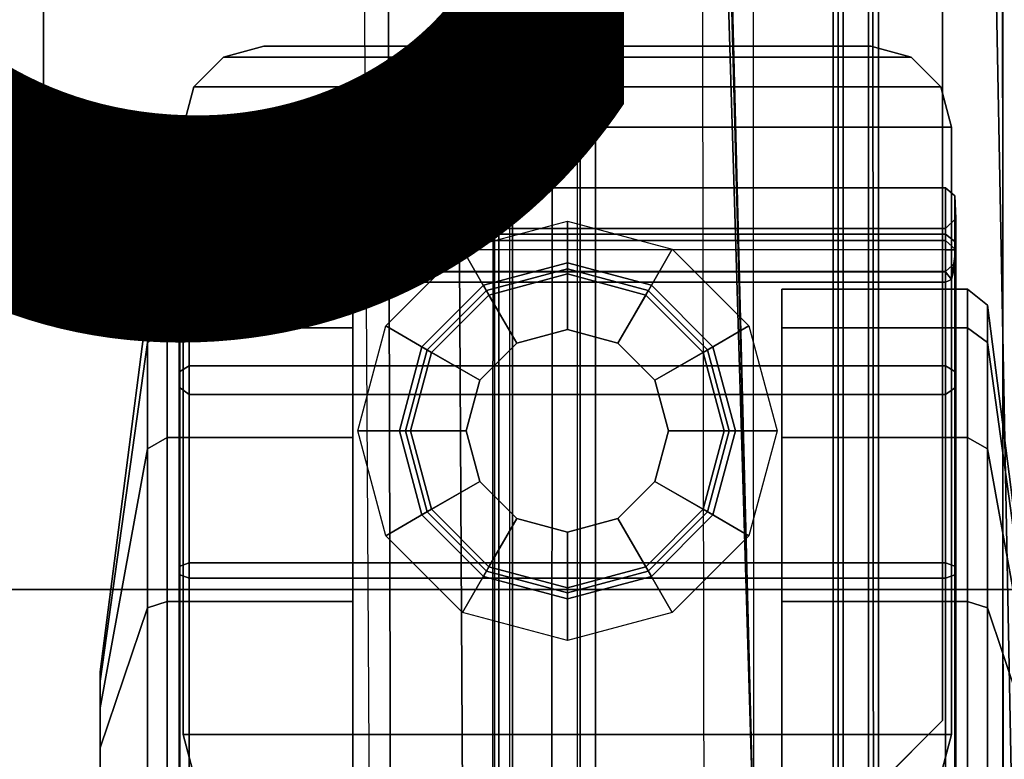
# Model space of a CAD drawing. Units: inches. Extents: x -9 to 18.4, y -36 to 0.1.
# Drawn here: x 15.5 to 17.5, y -17 to -15.6 of the extents above; entities that cross this region are included whole.
import ezdxf
from ezdxf.enums import TextEntityAlignment as Align

# ---------------------------------------------------------------- set-up
doc = ezdxf.new("R2010")
doc.units = ezdxf.units.IN
doc.header["$MEASUREMENT"] = 0
for name, color, linetype in [('STORAGE-CASE', 4, 'Continuous'), ('STORAGE-CASTER', 4, 'Continuous'), ('STORAGE-DRWCFG', 7, 'Continuous'), ('STORAGE-PLASTICDRAWERLINER', 4, 'Continuous'), ('STORAGE-RAISEDTOP', 4, 'Continuous'), ('STORAGE-RAISEDTOPLEG', 4, 'Continuous'), ('STORAGE-SHELF', 4, 'Continuous'), ('STORAGE-TOP', 4, 'Continuous')]:
    doc.layers.add(name, color=color, linetype=linetype)
doc.styles.get("Standard").update_dxf_attribs({"font": 'arial.ttf'})

msp = doc.modelspace()

# ---------------------------------------------------------------- linework, layer by layer
at = {"layer": 'STORAGE-CASE'}
for points in [[(0.8225, -0.8825, 28.603), (17.6025, -0.8825, 28.603), (17.6025, -17.3885, 28.603), (0.8225, -17.3885, 28.603)], [(0.8225, -17.3885, 29.363), (17.6025, -17.3885, 29.363), (17.6025, -0.8825, 29.363), (0.8225, -0.8825, 29.363)], [(17.6025, -0.8825, 2.626), (17.6025, -17.3885, 2.626), (0.8225, -17.3885, 2.626), (0.8225, -0.8825, 2.626)], [(17.6025, -17.3885, 3.386), (17.6025, -0.8825, 3.386), (0.8225, -0.8825, 3.386), (0.8225, -17.3885, 3.386)]]:
    msp.add_3dface(points, dxfattribs=at)
at = {"layer": 'STORAGE-CASTER'}
for points in [[(15.9432, -15.6419, 2.5473), (15.9432, -15.6419, 2.626), (16.0219, -15.6208, 2.626), (16.0219, -15.6208, 2.5473)], [(16.0219, -15.6208, 2.5473), (17.2031, -15.6208, 2.5473), (17.2818, -15.6419, 2.5473), (15.9432, -15.6419, 2.5473)], [(17.2818, -15.6419, 2.626), (17.2031, -15.6208, 2.626), (16.0219, -15.6208, 2.626), (15.9432, -15.6419, 2.626)], [(16.0219, -15.6208, 2.5473), (16.0219, -15.6208, 2.626), (17.2031, -15.6208, 2.626), (17.2031, -15.6208, 2.5473)], [(17.2031, -15.6208, 2.626), (17.2818, -15.6419, 2.626), (17.2818, -15.6419, 2.5473), (17.2031, -15.6208, 2.5473)], [(15.8856, -15.6995, 2.5473), (15.8856, -15.6995, 2.626), (15.9432, -15.6419, 2.626), (15.9432, -15.6419, 2.5473)], [(15.9432, -15.6419, 2.5473), (17.2818, -15.6419, 2.5473), (17.3394, -15.6995, 2.5473), (15.8856, -15.6995, 2.5473)], [(17.3394, -15.6995, 2.626), (17.2818, -15.6419, 2.626), (15.9432, -15.6419, 2.626), (15.8856, -15.6995, 2.626)], [(17.2818, -15.6419, 2.626), (17.3394, -15.6995, 2.626), (17.3394, -15.6995, 2.5473), (17.2818, -15.6419, 2.5473)], [(15.8645, -15.7783, 2.5473), (15.8645, -15.7783, 2.626), (15.8856, -15.6995, 2.626), (15.8856, -15.6995, 2.5473)], [(15.8856, -15.6995, 2.5473), (17.3394, -15.6995, 2.5473), (17.3605, -15.7783, 2.5473), (15.8645, -15.7783, 2.5473)], [(17.3605, -15.7783, 2.626), (17.3394, -15.6995, 2.626), (15.8856, -15.6995, 2.626), (15.8645, -15.7783, 2.626)], [(17.3394, -15.6995, 2.626), (17.3605, -15.7783, 2.626), (17.3605, -15.7783, 2.5473), (17.3394, -15.6995, 2.5473)], [(15.8645, -16.9594, 2.5473), (15.8645, -15.7783, 2.5473), (17.3605, -15.7783, 2.5473), (17.3605, -16.9594, 2.5473)], [(17.3605, -16.9594, 2.626), (17.3605, -15.7783, 2.626), (15.8645, -15.7783, 2.626), (15.8645, -16.9594, 2.626)], [(15.8645, -16.9594, 2.5473), (15.8645, -16.9594, 2.626), (15.8645, -15.7783, 2.626), (15.8645, -15.7783, 2.5473)], [(17.3605, -16.9594, 2.626), (17.3605, -16.9594, 2.5473), (17.3605, -15.7783, 2.5473), (17.3605, -15.7783, 2.626)], [(15.8581, -15.9118, 0.9791), (15.8581, -16.0006, 1.4254), (15.8763, -15.9863, 1.4363), (15.8763, -15.8964, 0.9843)], [(15.8581, -16.0006, 0.5328), (15.8581, -15.9118, 0.9791), (15.8763, -15.8964, 0.9843), (15.8763, -15.9863, 0.5323)], [(15.8763, -15.9863, 1.4363), (17.3487, -15.9863, 1.4363), (17.3487, -15.8964, 0.9843), (15.8763, -15.8964, 0.9843)], [(15.8763, -15.8964, 0.9843), (17.3487, -15.8964, 0.9843), (17.3487, -15.9863, 0.5323), (15.8763, -15.9863, 0.5323)], [(17.3487, -15.9863, 1.4363), (17.3669, -16.0006, 1.4254), (17.3669, -15.9118, 0.9791), (17.3487, -15.8964, 0.9843)], [(17.3487, -15.8964, 0.9843), (17.3669, -15.9118, 0.9791), (17.3669, -16.0006, 0.5328), (17.3487, -15.9863, 0.5323)], [(15.8566, -15.9555, 0.9843), (15.8566, -16.0409, 1.4137), (15.8581, -16.0006, 1.4254), (15.8581, -15.9118, 0.9791)], [(15.8566, -16.0409, 0.5549), (15.8566, -15.9555, 0.9843), (15.8581, -15.9118, 0.9791), (15.8581, -16.0006, 0.5328)], [(17.3669, -16.0006, 1.4254), (17.3684, -16.0409, 1.4137), (17.3684, -15.9555, 0.9843), (17.3669, -15.9118, 0.9791)], [(17.3669, -15.9118, 0.9791), (17.3684, -15.9555, 0.9843), (17.3684, -16.0409, 0.5549), (17.3669, -16.0006, 0.5328)], [(15.8763, -15.9751, 0.9843), (15.8763, -16.0591, 1.4061), (15.8566, -16.0409, 1.4137), (15.8566, -15.9555, 0.9843)], [(15.8763, -16.0591, 0.5624), (15.8763, -15.9751, 0.9843), (15.8566, -15.9555, 0.9843), (15.8566, -16.0409, 0.5549)], [(16.4085, -16.0154, 2.5473), (16.6125, -15.9608, 2.5473), (16.6125, -16.0637, 2.4213), (16.4599, -16.1046, 2.4213)], [(16.6125, -15.9608, 2.5473), (16.8165, -16.0154, 2.5473), (16.7651, -16.1046, 2.4213), (16.6125, -16.0637, 2.4213)], [(17.3684, -16.0409, 1.4137), (17.3487, -16.0591, 1.4061), (17.3487, -15.9751, 0.9843), (17.3684, -15.9555, 0.9843)], [(17.3684, -15.9555, 0.9843), (17.3487, -15.9751, 0.9843), (17.3487, -16.0591, 0.5624), (17.3684, -16.0409, 0.5549)], [(17.3487, -16.0591, 1.4061), (15.8763, -16.0591, 1.4061), (15.8763, -15.9751, 0.9843), (17.3487, -15.9751, 0.9843)], [(17.3487, -16.0591, 0.5624), (17.3487, -15.9751, 0.9843), (15.8763, -15.9751, 0.9843), (15.8763, -16.0591, 0.5624)], [(15.8763, -15.9863, 0.5323), (15.8763, -15.9985, 0.5038), (15.8566, -16.0165, 0.5118), (15.8581, -16.0006, 0.5328)], [(15.8763, -16.0165, 0.4921), (15.8566, -16.0165, 0.5118), (15.8763, -15.9985, 0.5038), (15.8763, -16.0165, 0.4921)], [(15.8566, -16.0409, 1.4137), (15.8566, -16.2841, 1.7777), (15.8581, -16.2534, 1.8038), (15.8581, -16.0006, 1.4254)], [(15.8566, -16.0409, 0.5549), (15.8581, -16.0006, 0.5328), (15.8566, -16.0165, 0.5118), (15.8645, -16.0743, 0.5056)], [(15.8581, -16.0006, 1.4254), (15.8581, -16.2534, 1.8038), (15.8763, -16.2423, 1.8194), (15.8763, -15.9863, 1.4363)], [(15.8763, -16.2423, 1.8194), (17.3487, -16.2423, 1.8194), (17.3487, -15.9863, 1.4363), (15.8763, -15.9863, 1.4363)], [(15.8763, -15.9863, 0.5323), (17.3487, -15.9863, 0.5323), (17.3487, -15.9985, 0.5038), (15.8763, -15.9985, 0.5038)], [(15.8763, -15.9985, 0.5038), (17.3487, -15.9985, 0.5038), (17.3487, -16.0165, 0.4921), (15.8763, -16.0165, 0.4921)], [(17.3487, -16.2423, 1.8194), (17.3669, -16.2534, 1.8038), (17.3669, -16.0006, 1.4254), (17.3487, -15.9863, 1.4363)], [(17.3669, -16.0006, 0.5328), (17.3684, -16.0165, 0.5118), (17.3487, -15.9985, 0.5038), (17.3487, -15.9863, 0.5323)], [(17.3487, -16.0165, 0.4921), (17.3487, -15.9985, 0.5038), (17.3684, -16.0165, 0.5118), (17.3487, -16.0165, 0.4921)], [(17.3605, -16.0743, 0.5056), (17.3684, -16.0165, 0.5118), (17.3669, -16.0006, 0.5328), (17.3684, -16.0409, 0.5549)], [(17.3669, -16.2534, 1.8038), (17.3684, -16.2841, 1.7777), (17.3684, -16.0409, 1.4137), (17.3669, -16.0006, 1.4254)], [(15.8566, -16.0165, 0.5118), (15.8763, -16.0165, 0.4921), (15.8763, -16.0598, 0.4921), (15.8645, -16.0743, 0.5056)], [(17.3487, -16.0165, 0.4921), (15.8763, -16.0165, 0.4921), (15.8763, -16.0598, 0.4921), (17.3487, -16.0598, 0.4921)], [(16.2591, -16.1648, 2.5473), (16.4085, -16.0154, 2.5473), (16.4599, -16.1046, 2.4213), (16.3483, -16.2163, 2.4213)], [(16.8165, -16.0154, 2.5473), (16.9659, -16.1648, 2.5473), (16.8767, -16.2163, 2.4213), (16.7651, -16.1046, 2.4213)], [(17.3605, -16.0743, 0.5056), (17.3487, -16.0598, 0.4921), (17.3487, -16.0165, 0.4921), (17.3684, -16.0165, 0.5118)], [(15.8763, -16.0591, 1.4061), (15.8763, -16.298, 1.7638), (15.8566, -16.2841, 1.7777), (15.8566, -16.0409, 1.4137)], [(15.8566, -16.0409, 0.5549), (15.8645, -16.0743, 0.5056), (15.8763, -16.0794, 0.5105), (15.8763, -16.0591, 0.5624)], [(17.3684, -16.2841, 1.7777), (17.3487, -16.298, 1.7638), (17.3487, -16.0591, 1.4061), (17.3684, -16.0409, 1.4137)], [(17.3487, -16.0591, 0.5624), (17.3487, -16.0794, 0.5105), (17.3605, -16.0743, 0.5056), (17.3684, -16.0409, 0.5549)], [(15.8763, -16.0598, 0.4921), (15.8763, -16.0598, 0.4921), (15.8763, -16.0794, 0.5105), (15.8645, -16.0743, 0.5056)], [(17.3487, -16.0591, 1.4061), (17.3487, -16.298, 1.7638), (15.8763, -16.298, 1.7638), (15.8763, -16.0591, 1.4061)], [(17.3487, -16.0591, 0.5624), (15.8763, -16.0591, 0.5624), (15.8763, -16.0794, 0.5105), (17.3487, -16.0794, 0.5105)], [(15.8763, -16.0598, 0.4921), (17.3487, -16.0598, 0.4921), (17.3487, -16.0794, 0.5105), (15.8763, -16.0794, 0.5105)], [(16.449, -16.0857, 2.2952), (16.6125, -16.0419, 2.2952), (16.6125, -16.0637, 2.2638), (16.4599, -16.1046, 2.2638)], [(16.449, -16.0857, 2.3702), (16.6125, -16.0419, 2.3702), (16.6125, -16.0419, 2.2952), (16.449, -16.0857, 2.2952)], [(16.4599, -16.1046, 2.4016), (16.6125, -16.0637, 2.4016), (16.6125, -16.0419, 2.3702), (16.449, -16.0857, 2.3702)], [(16.455, -16.0961, 2.2244), (16.6125, -16.0539, 2.2244), (16.6125, -16.0539, 1.3189), (16.455, -16.0961, 1.3189)], [(16.5141, -16.1984, 2.2244), (16.6125, -16.172, 2.2244), (16.6125, -16.0539, 2.2244), (16.455, -16.0961, 2.2244)], [(16.6125, -16.0419, 2.2952), (16.776, -16.0857, 2.2952), (16.7651, -16.1046, 2.2638), (16.6125, -16.0637, 2.2638)], [(16.6125, -16.0419, 2.3702), (16.776, -16.0857, 2.3702), (16.776, -16.0857, 2.2952), (16.6125, -16.0419, 2.2952)], [(16.6125, -16.0637, 2.4016), (16.7651, -16.1046, 2.4016), (16.776, -16.0857, 2.3702), (16.6125, -16.0419, 2.3702)], [(16.6125, -16.0539, 2.2244), (16.77, -16.0961, 2.2244), (16.77, -16.0961, 1.3189), (16.6125, -16.0539, 1.3189)], [(16.6125, -16.172, 2.2244), (16.7109, -16.1984, 2.2244), (16.77, -16.0961, 2.2244), (16.6125, -16.0539, 2.2244)], [(17.3605, -16.0743, 0.5056), (17.3487, -16.0794, 0.5105), (17.3487, -16.0598, 0.4921)], [(16.4599, -16.1046, 2.2638), (16.6125, -16.0637, 2.2638), (16.6125, -16.172, 2.2638), (16.5141, -16.1984, 2.2638)], [(16.4599, -16.1046, 2.4213), (16.6125, -16.0637, 2.4213), (16.6125, -16.0637, 2.4016), (16.4599, -16.1046, 2.4016)], [(16.6125, -16.0637, 2.2638), (16.7651, -16.1046, 2.2638), (16.7109, -16.1984, 2.2638), (16.6125, -16.172, 2.2638)], [(16.6125, -16.0637, 2.4213), (16.7651, -16.1046, 2.4213), (16.7651, -16.1046, 2.4016), (16.6125, -16.0637, 2.4016)], [(15.7949, -16.1246, 0.9843), (15.7949, -16.1972, 1.3489), (15.8334, -16.1682, 1.3609), (15.8334, -16.0932, 0.9843)], [(15.7949, -16.1972, 0.6196), (15.7949, -16.1246, 0.9843), (15.8334, -16.0932, 0.9843), (15.8334, -16.1682, 0.6076)], [(15.8334, -16.0932, 0.9843), (15.8334, -16.1682, 1.3609), (16.1952, -16.1682, 1.3609), (16.1952, -16.0932, 0.9843)], [(15.8334, -16.1682, 0.6076), (15.8334, -16.0932, 0.9843), (16.1952, -16.0932, 0.9843), (16.1952, -16.1682, 0.6076)], [(16.3294, -16.2054, 2.2952), (16.449, -16.0857, 2.2952), (16.4599, -16.1046, 2.2638), (16.3483, -16.2163, 2.2638)], [(16.3294, -16.2054, 2.3702), (16.449, -16.0857, 2.3702), (16.449, -16.0857, 2.2952), (16.3294, -16.2054, 2.2952)], [(16.3483, -16.2163, 2.4016), (16.4599, -16.1046, 2.4016), (16.449, -16.0857, 2.3702), (16.3294, -16.2054, 2.3702)], [(16.3397, -16.2114, 2.2244), (16.455, -16.0961, 2.2244), (16.455, -16.0961, 1.3189), (16.3397, -16.2114, 1.3189)], [(16.442, -16.2704, 2.2244), (16.5141, -16.1984, 2.2244), (16.455, -16.0961, 2.2244), (16.3397, -16.2114, 2.2244)], [(16.7109, -16.1984, 2.2244), (16.783, -16.2704, 2.2244), (16.8853, -16.2114, 2.2244), (16.77, -16.0961, 2.2244)], [(16.776, -16.0857, 2.2952), (16.8956, -16.2054, 2.2952), (16.8767, -16.2163, 2.2638), (16.7651, -16.1046, 2.2638)], [(16.7651, -16.1046, 2.4016), (16.8767, -16.2163, 2.4016), (16.8956, -16.2054, 2.3702), (16.776, -16.0857, 2.3702)], [(16.77, -16.0961, 2.2244), (16.8853, -16.2114, 2.2244), (16.8853, -16.2114, 1.3189), (16.77, -16.0961, 1.3189)], [(16.776, -16.0857, 2.3702), (16.8956, -16.2054, 2.3702), (16.8956, -16.2054, 2.2952), (16.776, -16.0857, 2.2952)], [(17.0298, -16.1682, 1.3609), (17.3916, -16.1682, 1.3609), (17.3916, -16.0932, 0.9843), (17.0298, -16.0932, 0.9843)], [(17.0298, -16.0932, 0.9843), (17.3916, -16.0932, 0.9843), (17.3916, -16.1682, 0.6076), (17.0298, -16.1682, 0.6076)], [(17.3916, -16.1682, 1.3609), (17.4301, -16.1972, 1.3489), (17.4301, -16.1246, 0.9843), (17.3916, -16.0932, 0.9843)], [(17.3916, -16.0932, 0.9843), (17.4301, -16.1246, 0.9843), (17.4301, -16.1972, 0.6196), (17.3916, -16.1682, 0.6076)], [(16.3483, -16.2163, 2.2638), (16.4599, -16.1046, 2.2638), (16.5141, -16.1984, 2.2638), (16.442, -16.2704, 2.2638)], [(16.3483, -16.2163, 2.4213), (16.4599, -16.1046, 2.4213), (16.4599, -16.1046, 2.4016), (16.3483, -16.2163, 2.4016)], [(16.7651, -16.1046, 2.2638), (16.8767, -16.2163, 2.2638), (16.783, -16.2704, 2.2638), (16.7109, -16.1984, 2.2638)], [(16.7651, -16.1046, 2.4213), (16.8767, -16.2163, 2.4213), (16.8767, -16.2163, 2.4016), (16.7651, -16.1046, 2.4016)], [(15.7033, -16.8377, 0.9843), (15.7033, -16.856, 1.076), (15.7949, -16.1972, 1.3489), (15.7949, -16.1246, 0.9843)], [(15.7033, -16.856, 0.8925), (15.7033, -16.8377, 0.9843), (15.7949, -16.1246, 0.9843), (15.7949, -16.1972, 0.6196)], [(17.4301, -16.1972, 1.3489), (17.5217, -16.856, 1.076), (17.5217, -16.8377, 0.9843), (17.4301, -16.1246, 0.9843)], [(17.4301, -16.1246, 0.9843), (17.5217, -16.8377, 0.9843), (17.5217, -16.856, 0.8925), (17.4301, -16.1972, 0.6196)], [(15.7949, -16.1972, 1.3489), (15.7949, -16.4037, 1.6581), (15.8334, -16.3815, 1.6802), (15.8334, -16.1682, 1.3609)], [(15.7949, -16.4037, 0.3105), (15.7949, -16.1972, 0.6196), (15.8334, -16.1682, 0.6076), (15.8334, -16.3815, 0.2883)], [(15.8334, -16.1682, 1.3609), (15.8334, -16.3815, 1.6802), (16.1952, -16.3815, 1.6802), (16.1952, -16.1682, 1.3609)], [(15.8334, -16.3815, 0.2883), (15.8334, -16.1682, 0.6076), (16.1952, -16.1682, 0.6076), (16.1952, -16.3815, 0.2883)], [(16.2044, -16.3688, 2.5473), (16.2591, -16.1648, 2.5473), (16.3483, -16.2163, 2.4213), (16.3074, -16.3688, 2.4213)], [(16.5141, -16.1984, 2.2638), (16.6125, -16.172, 2.2638), (16.6125, -16.172, 2.2244), (16.5141, -16.1984, 2.2244)], [(16.6125, -16.172, 2.2638), (16.7109, -16.1984, 2.2638), (16.7109, -16.1984, 2.2244), (16.6125, -16.172, 2.2244)], [(16.9659, -16.1648, 2.5473), (17.0206, -16.3688, 2.5473), (16.9176, -16.3688, 2.4213), (16.8767, -16.2163, 2.4213)], [(17.0298, -16.3815, 1.6802), (17.3916, -16.3815, 1.6802), (17.3916, -16.1682, 1.3609), (17.0298, -16.1682, 1.3609)], [(17.0298, -16.1682, 0.6076), (17.3916, -16.1682, 0.6076), (17.3916, -16.3815, 0.2883), (17.0298, -16.3815, 0.2883)], [(17.3916, -16.3815, 1.6802), (17.4301, -16.4037, 1.6581), (17.4301, -16.1972, 1.3489), (17.3916, -16.1682, 1.3609)], [(17.3916, -16.1682, 0.6076), (17.4301, -16.1972, 0.6196), (17.4301, -16.4037, 0.3105), (17.3916, -16.3815, 0.2883)], [(15.7033, -16.856, 1.076), (15.7033, -16.9079, 1.1538), (15.7949, -16.4037, 1.6581), (15.7949, -16.1972, 1.3489)], [(15.7033, -16.9079, 0.8147), (15.7033, -16.856, 0.8925), (15.7949, -16.1972, 0.6196), (15.7949, -16.4037, 0.3105)], [(16.2855, -16.3688, 2.2952), (16.3294, -16.2054, 2.2952), (16.3483, -16.2163, 2.2638), (16.3074, -16.3688, 2.2638)], [(16.2855, -16.3688, 2.3702), (16.3294, -16.2054, 2.3702), (16.3294, -16.2054, 2.2952), (16.2855, -16.3688, 2.2952)], [(16.3074, -16.3688, 2.4016), (16.3483, -16.2163, 2.4016), (16.3294, -16.2054, 2.3702), (16.2855, -16.3688, 2.3702)], [(16.2975, -16.3688, 2.2244), (16.3397, -16.2114, 2.2244), (16.3397, -16.2114, 1.3189), (16.2975, -16.3688, 1.3189)], [(16.4156, -16.3688, 2.2244), (16.442, -16.2704, 2.2244), (16.3397, -16.2114, 2.2244), (16.2975, -16.3688, 2.2244)], [(16.442, -16.2704, 2.2638), (16.5141, -16.1984, 2.2638), (16.5141, -16.1984, 2.2244), (16.442, -16.2704, 2.2244)], [(16.7109, -16.1984, 2.2638), (16.783, -16.2704, 2.2638), (16.783, -16.2704, 2.2244), (16.7109, -16.1984, 2.2244)], [(16.783, -16.2704, 2.2244), (16.8094, -16.3688, 2.2244), (16.9275, -16.3688, 2.2244), (16.8853, -16.2114, 2.2244)], [(16.8956, -16.2054, 2.2952), (16.9395, -16.3688, 2.2952), (16.9176, -16.3688, 2.2638), (16.8767, -16.2163, 2.2638)], [(16.8767, -16.2163, 2.4016), (16.9176, -16.3688, 2.4016), (16.9395, -16.3688, 2.3702), (16.8956, -16.2054, 2.3702)], [(16.8853, -16.2114, 2.2244), (16.9275, -16.3688, 2.2244), (16.9275, -16.3688, 1.3189), (16.8853, -16.2114, 1.3189)], [(16.8956, -16.2054, 2.3702), (16.9395, -16.3688, 2.3702), (16.9395, -16.3688, 2.2952), (16.8956, -16.2054, 2.2952)], [(17.4301, -16.4037, 1.6581), (17.5217, -16.9079, 1.1538), (17.5217, -16.856, 1.076), (17.4301, -16.1972, 1.3489)], [(17.4301, -16.1972, 0.6196), (17.5217, -16.856, 0.8925), (17.5217, -16.9079, 0.8147), (17.4301, -16.4037, 0.3105)], [(16.3074, -16.3688, 2.2638), (16.3483, -16.2163, 2.2638), (16.442, -16.2704, 2.2638), (16.4156, -16.3688, 2.2638)], [(16.3074, -16.3688, 2.4213), (16.3483, -16.2163, 2.4213), (16.3483, -16.2163, 2.4016), (16.3074, -16.3688, 2.4016)], [(16.8767, -16.2163, 2.2638), (16.9176, -16.3688, 2.2638), (16.8094, -16.3688, 2.2638), (16.783, -16.2704, 2.2638)], [(16.8767, -16.2163, 2.4213), (16.9176, -16.3688, 2.4213), (16.9176, -16.3688, 2.4016), (16.8767, -16.2163, 2.4016)], [(15.8581, -16.2534, 1.8038), (15.8581, -16.6318, 2.0566), (15.8763, -16.6255, 2.0755), (15.8763, -16.2423, 1.8194)], [(15.8763, -16.6255, 2.0755), (17.3487, -16.6255, 2.0755), (17.3487, -16.2423, 1.8194), (15.8763, -16.2423, 1.8194)], [(17.3487, -16.6255, 2.0755), (17.3669, -16.6318, 2.0566), (17.3669, -16.2534, 1.8038), (17.3487, -16.2423, 1.8194)], [(15.8566, -16.2841, 1.7777), (15.8566, -16.6481, 2.0209), (15.8581, -16.6318, 2.0566), (15.8581, -16.2534, 1.8038)], [(16.4156, -16.3688, 2.2638), (16.442, -16.2704, 2.2638), (16.442, -16.2704, 2.2244), (16.4156, -16.3688, 2.2244)], [(16.783, -16.2704, 2.2638), (16.8094, -16.3688, 2.2638), (16.8094, -16.3688, 2.2244), (16.783, -16.2704, 2.2244)], [(17.3669, -16.6318, 2.0566), (17.3684, -16.6481, 2.0209), (17.3684, -16.2841, 1.7777), (17.3669, -16.2534, 1.8038)], [(15.8763, -16.298, 1.7638), (15.8763, -16.6556, 2.0027), (15.8566, -16.6481, 2.0209), (15.8566, -16.2841, 1.7777)], [(17.3684, -16.6481, 2.0209), (17.3487, -16.6556, 2.0027), (17.3487, -16.298, 1.7638), (17.3684, -16.2841, 1.7777)], [(17.3487, -16.6556, 2.0027), (15.8763, -16.6556, 2.0027), (15.8763, -16.298, 1.7638), (17.3487, -16.298, 1.7638)], [(15.7949, -16.4037, 1.6581), (15.7949, -16.7129, 1.8646), (15.8334, -16.7008, 1.8936), (15.8334, -16.3815, 1.6802)], [(15.7949, -16.7129, 0.1039), (15.7949, -16.4037, 0.3105), (15.8334, -16.3815, 0.2883), (15.8334, -16.7008, 0.0749)], [(15.8334, -16.3815, 1.6802), (15.8334, -16.7008, 1.8936), (16.1952, -16.7008, 1.8936), (16.1952, -16.3815, 1.6802)], [(15.8334, -16.7008, 0.0749), (15.8334, -16.3815, 0.2883), (16.1952, -16.3815, 0.2883), (16.1952, -16.7008, 0.0749)], [(16.2591, -16.5729, 2.5473), (16.2044, -16.3688, 2.5473), (16.3074, -16.3688, 2.4213), (16.3483, -16.5214, 2.4213)], [(16.3294, -16.5323, 2.2952), (16.2855, -16.3688, 2.2952), (16.3074, -16.3688, 2.2638), (16.3483, -16.5214, 2.2638)], [(16.3294, -16.5323, 2.3702), (16.2855, -16.3688, 2.3702), (16.2855, -16.3688, 2.2952), (16.3294, -16.5323, 2.2952)], [(16.3483, -16.5214, 2.4016), (16.3074, -16.3688, 2.4016), (16.2855, -16.3688, 2.3702), (16.3294, -16.5323, 2.3702)], [(16.3397, -16.5263, 2.2244), (16.2975, -16.3688, 2.2244), (16.2975, -16.3688, 1.3189), (16.3397, -16.5263, 1.3189)], [(16.442, -16.4673, 2.2244), (16.4156, -16.3688, 2.2244), (16.2975, -16.3688, 2.2244), (16.3397, -16.5263, 2.2244)], [(16.3483, -16.5214, 2.2638), (16.3074, -16.3688, 2.2638), (16.4156, -16.3688, 2.2638), (16.442, -16.4673, 2.2638)], [(16.3483, -16.5214, 2.4213), (16.3074, -16.3688, 2.4213), (16.3074, -16.3688, 2.4016), (16.3483, -16.5214, 2.4016)], [(16.442, -16.4673, 2.2638), (16.4156, -16.3688, 2.2638), (16.4156, -16.3688, 2.2244), (16.442, -16.4673, 2.2244)], [(16.8094, -16.3688, 2.2244), (16.783, -16.4673, 2.2244), (16.8853, -16.5263, 2.2244), (16.9275, -16.3688, 2.2244)], [(16.8094, -16.3688, 2.2638), (16.783, -16.4673, 2.2638), (16.783, -16.4673, 2.2244), (16.8094, -16.3688, 2.2244)], [(16.9176, -16.3688, 2.2638), (16.8767, -16.5214, 2.2638), (16.783, -16.4673, 2.2638), (16.8094, -16.3688, 2.2638)], [(16.9395, -16.3688, 2.2952), (16.8956, -16.5323, 2.2952), (16.8767, -16.5214, 2.2638), (16.9176, -16.3688, 2.2638)], [(16.9176, -16.3688, 2.4016), (16.8767, -16.5214, 2.4016), (16.8956, -16.5323, 2.3702), (16.9395, -16.3688, 2.3702)], [(16.9176, -16.3688, 2.4213), (16.8767, -16.5214, 2.4213), (16.8767, -16.5214, 2.4016), (16.9176, -16.3688, 2.4016)], [(17.0206, -16.3688, 2.5473), (16.9659, -16.5729, 2.5473), (16.8767, -16.5214, 2.4213), (16.9176, -16.3688, 2.4213)], [(16.9275, -16.3688, 2.2244), (16.8853, -16.5263, 2.2244), (16.8853, -16.5263, 1.3189), (16.9275, -16.3688, 1.3189)], [(16.9395, -16.3688, 2.3702), (16.8956, -16.5323, 2.3702), (16.8956, -16.5323, 2.2952), (16.9395, -16.3688, 2.2952)], [(17.0298, -16.7008, 1.8936), (17.3916, -16.7008, 1.8936), (17.3916, -16.3815, 1.6802), (17.0298, -16.3815, 1.6802)], [(17.0298, -16.3815, 0.2883), (17.3916, -16.3815, 0.2883), (17.3916, -16.7008, 0.0749), (17.0298, -16.7008, 0.0749)], [(17.3916, -16.7008, 1.8936), (17.4301, -16.7129, 1.8646), (17.4301, -16.4037, 1.6581), (17.3916, -16.3815, 1.6802)], [(17.3916, -16.3815, 0.2883), (17.4301, -16.4037, 0.3105), (17.4301, -16.7129, 0.1039), (17.3916, -16.7008, 0.0749)], [(15.7033, -16.9079, 1.1538), (15.7033, -16.9857, 1.2058), (15.7949, -16.7129, 1.8646), (15.7949, -16.4037, 1.6581)], [(15.7033, -16.9857, 0.7627), (15.7033, -16.9079, 0.8147), (15.7949, -16.4037, 0.3105), (15.7949, -16.7129, 0.1039)], [(17.4301, -16.7129, 1.8646), (17.5217, -16.9857, 1.2058), (17.5217, -16.9079, 1.1538), (17.4301, -16.4037, 1.6581)], [(17.4301, -16.4037, 0.3105), (17.5217, -16.9079, 0.8147), (17.5217, -16.9857, 0.7627), (17.4301, -16.7129, 0.1039)], [(16.5141, -16.5393, 2.2244), (16.442, -16.4673, 2.2244), (16.3397, -16.5263, 2.2244), (16.455, -16.6416, 2.2244)], [(16.4599, -16.6331, 2.2638), (16.3483, -16.5214, 2.2638), (16.442, -16.4673, 2.2638), (16.5141, -16.5393, 2.2638)], [(16.5141, -16.5393, 2.2638), (16.442, -16.4673, 2.2638), (16.442, -16.4673, 2.2244), (16.5141, -16.5393, 2.2244)], [(16.783, -16.4673, 2.2244), (16.7109, -16.5393, 2.2244), (16.77, -16.6416, 2.2244), (16.8853, -16.5263, 2.2244)], [(16.783, -16.4673, 2.2638), (16.7109, -16.5393, 2.2638), (16.7109, -16.5393, 2.2244), (16.783, -16.4673, 2.2244)], [(16.8767, -16.5214, 2.2638), (16.7651, -16.6331, 2.2638), (16.7109, -16.5393, 2.2638), (16.783, -16.4673, 2.2638)], [(16.4085, -16.7223, 2.5473), (16.2591, -16.5729, 2.5473), (16.3483, -16.5214, 2.4213), (16.4599, -16.6331, 2.4213)], [(16.449, -16.652, 2.2952), (16.3294, -16.5323, 2.2952), (16.3483, -16.5214, 2.2638), (16.4599, -16.6331, 2.2638)], [(16.4599, -16.6331, 2.4016), (16.3483, -16.5214, 2.4016), (16.3294, -16.5323, 2.3702), (16.449, -16.652, 2.3702)], [(16.449, -16.652, 2.3702), (16.3294, -16.5323, 2.3702), (16.3294, -16.5323, 2.2952), (16.449, -16.652, 2.2952)], [(16.455, -16.6416, 2.2244), (16.3397, -16.5263, 2.2244), (16.3397, -16.5263, 1.3189), (16.455, -16.6416, 1.3189)], [(16.4599, -16.6331, 2.4213), (16.3483, -16.5214, 2.4213), (16.3483, -16.5214, 2.4016), (16.4599, -16.6331, 2.4016)], [(16.6125, -16.5657, 2.2244), (16.5141, -16.5393, 2.2244), (16.455, -16.6416, 2.2244), (16.6125, -16.6838, 2.2244)], [(16.6125, -16.674, 2.2638), (16.4599, -16.6331, 2.2638), (16.5141, -16.5393, 2.2638), (16.6125, -16.5657, 2.2638)], [(16.6125, -16.5657, 2.2638), (16.5141, -16.5393, 2.2638), (16.5141, -16.5393, 2.2244), (16.6125, -16.5657, 2.2244)], [(16.7109, -16.5393, 2.2244), (16.6125, -16.5657, 2.2244), (16.6125, -16.6838, 2.2244), (16.77, -16.6416, 2.2244)], [(16.7109, -16.5393, 2.2638), (16.6125, -16.5657, 2.2638), (16.6125, -16.5657, 2.2244), (16.7109, -16.5393, 2.2244)], [(16.7651, -16.6331, 2.2638), (16.6125, -16.674, 2.2638), (16.6125, -16.5657, 2.2638), (16.7109, -16.5393, 2.2638)], [(16.8956, -16.5323, 2.2952), (16.776, -16.652, 2.2952), (16.7651, -16.6331, 2.2638), (16.8767, -16.5214, 2.2638)], [(16.8767, -16.5214, 2.4016), (16.7651, -16.6331, 2.4016), (16.776, -16.652, 2.3702), (16.8956, -16.5323, 2.3702)], [(16.8767, -16.5214, 2.4213), (16.7651, -16.6331, 2.4213), (16.7651, -16.6331, 2.4016), (16.8767, -16.5214, 2.4016)], [(16.9659, -16.5729, 2.5473), (16.8165, -16.7223, 2.5473), (16.7651, -16.6331, 2.4213), (16.8767, -16.5214, 2.4213)], [(16.8853, -16.5263, 2.2244), (16.77, -16.6416, 2.2244), (16.77, -16.6416, 1.3189), (16.8853, -16.5263, 1.3189)], [(16.8956, -16.5323, 2.3702), (16.776, -16.652, 2.3702), (16.776, -16.652, 2.2952), (16.8956, -16.5323, 2.2952)], [(15.8566, -16.6481, 2.0209), (15.8566, -17.0775, 2.1063), (15.8581, -17.0781, 2.1454), (15.8581, -16.6318, 2.0566)], [(15.8581, -16.6318, 2.0566), (15.8581, -17.0781, 2.1454), (15.8763, -17.0775, 2.1654), (15.8763, -16.6255, 2.0755)], [(15.8763, -17.0775, 2.1654), (17.3487, -17.0775, 2.1654), (17.3487, -16.6255, 2.0755), (15.8763, -16.6255, 2.0755)], [(16.6125, -16.7769, 2.5473), (16.4085, -16.7223, 2.5473), (16.4599, -16.6331, 2.4213), (16.6125, -16.674, 2.4213)], [(16.6125, -16.6958, 2.2952), (16.449, -16.652, 2.2952), (16.4599, -16.6331, 2.2638), (16.6125, -16.674, 2.2638)], [(16.6125, -16.674, 2.4016), (16.4599, -16.6331, 2.4016), (16.449, -16.652, 2.3702), (16.6125, -16.6958, 2.3702)], [(16.6125, -16.674, 2.4213), (16.4599, -16.6331, 2.4213), (16.4599, -16.6331, 2.4016), (16.6125, -16.674, 2.4016)], [(16.776, -16.652, 2.2952), (16.6125, -16.6958, 2.2952), (16.6125, -16.674, 2.2638), (16.7651, -16.6331, 2.2638)], [(16.7651, -16.6331, 2.4016), (16.6125, -16.674, 2.4016), (16.6125, -16.6958, 2.3702), (16.776, -16.652, 2.3702)], [(16.7651, -16.6331, 2.4213), (16.6125, -16.674, 2.4213), (16.6125, -16.674, 2.4016), (16.7651, -16.6331, 2.4016)], [(16.8165, -16.7223, 2.5473), (16.6125, -16.7769, 2.5473), (16.6125, -16.674, 2.4213), (16.7651, -16.6331, 2.4213)], [(17.3487, -17.0775, 2.1654), (17.3669, -17.0781, 2.1454), (17.3669, -16.6318, 2.0566), (17.3487, -16.6255, 2.0755)], [(17.3669, -17.0781, 2.1454), (17.3684, -17.0775, 2.1063), (17.3684, -16.6481, 2.0209), (17.3669, -16.6318, 2.0566)], [(15.8763, -16.6556, 2.0027), (15.8763, -17.0775, 2.0866), (15.8566, -17.0775, 2.1063), (15.8566, -16.6481, 2.0209)], [(16.6125, -16.6958, 2.3702), (16.449, -16.652, 2.3702), (16.449, -16.652, 2.2952), (16.6125, -16.6958, 2.2952)], [(16.6125, -16.6838, 2.2244), (16.455, -16.6416, 2.2244), (16.455, -16.6416, 1.3189), (16.6125, -16.6838, 1.3189)], [(16.77, -16.6416, 2.2244), (16.6125, -16.6838, 2.2244), (16.6125, -16.6838, 1.3189), (16.77, -16.6416, 1.3189)], [(16.776, -16.652, 2.3702), (16.6125, -16.6958, 2.3702), (16.6125, -16.6958, 2.2952), (16.776, -16.652, 2.2952)], [(17.3684, -17.0775, 2.1063), (17.3487, -17.0775, 2.0866), (17.3487, -16.6556, 2.0027), (17.3684, -16.6481, 2.0209)], [(17.3487, -16.6556, 2.0027), (17.3487, -17.0775, 2.0866), (15.8763, -17.0775, 2.0866), (15.8763, -16.6556, 2.0027)], [(15.7949, -16.7129, 1.8646), (15.7949, -17.0775, 1.9371), (15.8334, -17.0775, 1.9685), (15.8334, -16.7008, 1.8936)], [(15.7949, -17.0775, 0.0314), (15.7949, -16.7129, 0.1039), (15.8334, -16.7008, 0.0749), (15.8334, -17.0775, 0)], [(15.8334, -16.7008, 1.8936), (15.8334, -17.0775, 1.9685), (16.1952, -17.0775, 1.9685), (16.1952, -16.7008, 1.8936)], [(15.8334, -17.0775, 0), (15.8334, -16.7008, 0.0749), (16.1952, -16.7008, 0.0749), (16.1952, -17.0775, 0)], [(17.0298, -17.0775, 1.9685), (17.3916, -17.0775, 1.9685), (17.3916, -16.7008, 1.8936), (17.0298, -16.7008, 1.8936)], [(17.0298, -16.7008, 0.0749), (17.3916, -16.7008, 0.0749), (17.3916, -17.0775, 0), (17.0298, -17.0775, 0)], [(17.3916, -17.0775, 1.9685), (17.4301, -17.0775, 1.9371), (17.4301, -16.7129, 1.8646), (17.3916, -16.7008, 1.8936)], [(17.3916, -16.7008, 0.0749), (17.4301, -16.7129, 0.1039), (17.4301, -17.0775, 0.0314), (17.3916, -17.0775, 0)], [(15.7033, -16.9857, 1.2058), (15.7033, -17.0775, 1.224), (15.7949, -17.0775, 1.9371), (15.7949, -16.7129, 1.8646)], [(15.7033, -17.0775, 0.7445), (15.7033, -16.9857, 0.7627), (15.7949, -16.7129, 0.1039), (15.7949, -17.0775, 0.0314)], [(17.4301, -17.0775, 1.9371), (17.5217, -17.0775, 1.224), (17.5217, -16.9857, 1.2058), (17.4301, -16.7129, 1.8646)], [(17.4301, -16.7129, 0.1039), (17.5217, -16.9857, 0.7627), (17.5217, -17.0775, 0.7445), (17.4301, -17.0775, 0.0314)], [(15.8856, -17.0381, 2.626), (15.8645, -16.9594, 2.626), (15.8645, -16.9594, 2.5473), (15.8856, -17.0381, 2.5473)], [(15.8645, -16.9594, 2.5473), (17.3605, -16.9594, 2.5473), (17.3394, -17.0381, 2.5473), (15.8856, -17.0381, 2.5473)], [(17.3394, -17.0381, 2.626), (17.3605, -16.9594, 2.626), (15.8645, -16.9594, 2.626), (15.8856, -17.0381, 2.626)], [(17.3605, -16.9594, 2.626), (17.3394, -17.0381, 2.626), (17.3394, -17.0381, 2.5473), (17.3605, -16.9594, 2.5473)]]:
    msp.add_3dface(points, dxfattribs=at)
for points, invisible_edges in [([(16.1952, -18.0618, 0.9843), (16.1952, -16.1682, 0.6076), (16.1952, -16.0932, 0.9843), (16.1952, -17.9868, 1.3609)], 5), ([(16.1952, -17.7735, 1.6802), (16.1952, -17.9868, 1.3609), (16.1952, -16.0932, 0.9843), (16.1952, -16.1682, 1.3609)], 10), ([(17.0298, -16.0932, 0.9843), (17.0298, -16.1682, 0.6076), (17.0298, -18.0618, 0.9843), (17.0298, -17.9868, 1.3609)], 10), ([(17.0298, -16.0932, 0.9843), (17.0298, -17.9868, 1.3609), (17.0298, -17.7735, 1.6802), (17.0298, -16.1682, 1.3609)], 5), ([(16.1952, -18.0618, 0.9843), (16.1952, -17.9868, 0.6076), (16.1952, -16.3815, 0.2883), (16.1952, -16.1682, 0.6076)], 10), ([(16.1952, -17.7735, 1.6802), (16.1952, -16.1682, 1.3609), (16.1952, -16.3815, 1.6802), (16.1952, -17.4542, 1.8936)], 5), ([(17.0298, -16.3815, 0.2883), (17.0298, -17.9868, 0.6076), (17.0298, -18.0618, 0.9843), (17.0298, -16.1682, 0.6076)], 5), ([(17.0298, -16.3815, 1.6802), (17.0298, -16.1682, 1.3609), (17.0298, -17.7735, 1.6802), (17.0298, -17.4542, 1.8936)], 10), ([(16.1952, -17.7735, 0.2883), (16.1952, -16.7008, 0.0749), (16.1952, -16.3815, 0.2883), (16.1952, -17.9868, 0.6076)], 5), ([(16.1952, -17.0775, 1.9685), (16.1952, -17.4542, 1.8936), (16.1952, -16.3815, 1.6802), (16.1952, -16.7008, 1.8936)], 2), ([(17.0298, -16.3815, 0.2883), (17.0298, -16.7008, 0.0749), (17.0298, -17.7735, 0.2883), (17.0298, -17.9868, 0.6076)], 10), ([(17.0298, -16.3815, 1.6802), (17.0298, -17.4542, 1.8936), (17.0298, -17.0775, 1.9685), (17.0298, -16.7008, 1.8936)], 1), ([(16.1952, -17.7735, 0.2883), (16.1952, -17.4542, 0.0749), (16.1952, -17.0775, 0), (16.1952, -16.7008, 0.0749)], 8), ([(17.0298, -17.0775, 0), (17.0298, -17.4542, 0.0749), (17.0298, -17.7735, 0.2883), (17.0298, -16.7008, 0.0749)], 4), ([(15.7033, -16.8377, 0.9843), (15.7033, -16.856, 0.8925), (15.7033, -17.2471, 0.8147), (15.7033, -17.299, 0.8925)], 10), ([(15.7033, -16.8377, 0.9843), (15.7033, -17.299, 0.8925), (15.7033, -17.3173, 0.9843), (15.7033, -16.856, 1.076)], 5), ([(15.7033, -16.9079, 0.8147), (15.7033, -17.1693, 0.7627), (15.7033, -17.2471, 0.8147), (15.7033, -16.856, 0.8925)], 5), ([(15.7033, -16.9079, 1.1538), (15.7033, -16.856, 1.076), (15.7033, -17.3173, 0.9843), (15.7033, -17.299, 1.076)], 10), ([(15.7033, -16.9079, 0.8147), (15.7033, -16.9857, 0.7627), (15.7033, -17.0775, 0.7445), (15.7033, -17.1693, 0.7627)], 8), ([(15.7033, -16.9079, 1.1538), (15.7033, -17.299, 1.076), (15.7033, -17.2471, 1.1538), (15.7033, -16.9857, 1.2058)], 5), ([(15.7033, -17.0775, 1.224), (15.7033, -16.9857, 1.2058), (15.7033, -17.2471, 1.1538), (15.7033, -17.1693, 1.2058)], 2)]:
    msp.add_3dface(points, dxfattribs=dict(at, invisible_edges=invisible_edges))
at = {"layer": 'STORAGE-PLASTICDRAWERLINER'}
for points in [[(16.667, -17.4394, 21.76), (16.667, -1.6914, 21.76), (16.667, -1.6914, 21.7108), (16.667, -17.4394, 21.7108)], [(17.1296, -1.6914, 21.76), (16.667, -1.6914, 21.76), (16.667, -17.4394, 21.76), (17.1296, -17.4394, 21.76)], [(17.1395, -17.4394, 21.7108), (16.667, -17.4394, 21.7108), (16.667, -1.6914, 21.7108), (17.1395, -1.6914, 21.7108)], [(17.1493, -17.4394, 21.7797), (17.1493, -1.6914, 21.7797), (17.1296, -1.6914, 21.76), (17.1296, -17.4394, 21.76)], [(17.1985, -1.6914, 21.7699), (17.1985, -17.4394, 21.7699), (17.1395, -17.4394, 21.7108), (17.1395, -1.6914, 21.7108)], [(17.1493, -1.6914, 22.3702), (17.1493, -1.6914, 21.7797), (17.1493, -17.4394, 21.7797), (17.1493, -17.4394, 22.3702)], [(17.2084, -17.4394, 22.4293), (17.1985, -1.6914, 22.4285), (17.1493, -1.6914, 22.3702), (17.1493, -17.4394, 22.3702)], [(17.1985, -2.4984, 22.4285), (17.1985, -1.6914, 22.4285), (17.2084, -17.4394, 22.4293), (17.484, -17.4394, 22.4293)], [(17.1985, -17.4394, 22.3604), (17.1985, -17.4394, 21.7699), (17.1985, -1.6914, 21.7699), (17.1985, -2.4984, 22.3604)], [(17.1493, -2.0063, 21.7994), (17.1493, -17.4394, 21.7994), (16.4788, -17.2681, 21.7403), (16.4788, -2.1776, 21.7403)], [(16.6375, -2.0063, 22.5277), (16.6316, -2.0063, 22.4431), (16.6316, -17.4394, 22.4431), (16.6375, -17.4394, 22.5277)], [(16.6375, -2.0063, 22.5277), (16.6375, -17.4394, 22.5277), (17.1493, -17.4394, 22.5277), (17.1493, -2.0063, 22.5277)], [(17.1493, -17.4394, 22.5277), (17.1493, -17.4394, 21.7994), (17.1493, -2.0063, 21.7994), (17.1493, -2.0063, 22.5277)], [(16.4788, -17.2681, 21.7403), (16.4714, -17.2681, 21.8246), (16.4714, -2.1776, 21.8246), (16.4788, -2.1776, 21.7403)], [(17.484, -17.4394, 22.4293), (17.484, -2.4984, 22.4293), (17.1985, -2.4984, 22.4285), (17.484, -17.4394, 22.4293)], [(17.2182, -2.4984, 22.3801), (17.2182, -17.4394, 22.3801), (17.1985, -17.4394, 22.3604), (17.1985, -2.4984, 22.3604)], [(17.484, -17.4394, 22.3801), (17.2182, -17.4394, 22.3801), (17.2182, -2.4984, 22.3801), (17.484, -2.4984, 22.3801)], [(16.854, -2.7959, 27.823), (16.8784, -17.1664, 27.823), (16.5007, -17.1665, 22.6081), (16.5034, -3.6617, 22.595)], [(17.4605, -17.7544, 27.823), (17.4538, -2.8427, 27.823), (16.854, -2.7959, 27.823), (16.8784, -17.1664, 27.823)], [(16.9752, -17.1709, 27.4612), (16.9681, -2.8879, 27.4612), (17.4544, -2.8542, 27.4612), (17.4605, -17.5574, 27.4612)], [(17.4605, -17.5574, 27.4612), (17.4544, -2.8542, 27.4612), (17.4538, -2.8427, 27.823), (17.4605, -17.5575, 27.7443)], [(17.4605, -17.7544, 27.823), (17.4605, -17.7544, 27.7443), (17.4605, -17.5575, 27.7443), (17.4538, -2.8427, 27.823)], [(16.9681, -2.8879, 27.4612), (16.5906, -3.5792, 22.5607), (16.638, -3.9193, 22.5559), (16.9752, -17.1709, 27.4612)], [(2.2794, -3.6215, 22.2483), (16.1472, -3.6215, 22.2483), (16.2286, -17.4309, 22.2354), (2.1921, -17.4287, 22.2364)], [(16.3333, -3.6324, 22.2798), (16.1472, -3.6215, 22.2483), (16.2286, -17.4309, 22.2354), (16.4099, -17.3077, 22.305)], [(16.4099, -17.3077, 22.305), (16.3333, -3.6324, 22.2798), (16.5079, -3.8727, 22.3736), (16.5058, -17.1315, 22.3797)], [(16.5079, -3.8727, 22.3736), (16.3333, -3.6324, 22.2798), (16.4099, -17.3077, 22.305), (16.5058, -17.1315, 22.3797)], [(16.2355, -3.6748, 22.3651), (2.1674, -3.6744, 22.3685), (2.1805, -17.1628, 22.3693), (16.2685, -17.1632, 22.3758)], [(16.5007, -17.1665, 22.6081), (16.5034, -3.6617, 22.595), (16.2355, -3.6748, 22.3651), (16.2685, -17.1632, 22.3758)], [(16.5893, -4.3733, 21.8387), (16.6241, -3.8702, 22.3354), (16.6241, -3.8702, 22.3354), (16.9752, -17.1709, 27.4612)], [(16.6241, -3.8702, 22.3354), (16.638, -3.9193, 22.5559), (16.9752, -17.1709, 27.4612)], [(16.4675, -17.1489, 21.8388), (16.5058, -17.1315, 22.3797), (16.5079, -3.8727, 22.3736), (16.4721, -4.3221, 21.8575)], [(16.5821, -17.1846, 21.8387), (16.4675, -17.1489, 21.8388), (16.4721, -4.3221, 21.8575), (16.5893, -4.3733, 21.8387)], [(16.9752, -17.1709, 27.4612), (16.5821, -17.1846, 21.8387), (16.5893, -4.3733, 21.8387), (16.9752, -17.1709, 27.4612)]]:
    msp.add_3dface(points, dxfattribs=at)
at = {"layer": 'STORAGE-RAISEDTOP'}
for points, invisible_edges in [([(16.925, -18.375, 33.542), (1.5, -18.375, 33.542), (1.5, 0, 33.542), (16.925, 0, 33.542)], 10), ([(16.925, 0, 34.302), (1.5, 0, 34.302), (1.5, -18.375, 34.302), (16.925, -18.375, 34.302)], 10), ([(16.925, 0, 33.542), (18.425, -1.5, 33.542), (18.425, -16.875, 33.542), (16.925, -18.375, 33.542)], 13), ([(16.925, -18.375, 34.302), (18.425, -16.875, 34.302), (18.425, -1.5, 34.302), (16.925, 0, 34.302)], 13), ([(17.2176, -18.3462, 33.542), (16.925, -18.375, 33.542), (18.425, -16.875, 33.542), (18.3962, -17.1676, 33.542)], 10), ([(18.425, -16.875, 34.302), (16.925, -18.375, 34.302), (17.2176, -18.3462, 34.302), (18.3962, -17.1676, 34.302)], 5)]:
    msp.add_3dface(points, dxfattribs=dict(at, invisible_edges=invisible_edges))
at = {"layer": 'STORAGE-RAISEDTOPLEG'}
for points, invisible_edges in [([(14.9625, -13.8025, 33.542), (14.9625, -17.0525, 33.542), (17.2225, -17.0525, 33.542), (17.2225, -13.8025, 33.542)], 5), ([(14.9625, -17.0525, 33.485), (14.9625, -13.8025, 33.485), (17.2225, -13.8025, 33.485), (17.2225, -17.0525, 33.485)], 5), ([(17.3425, -16.9325, 33.542), (17.3425, -13.9225, 33.542), (17.2225, -13.8025, 33.542), (17.2225, -17.0525, 33.542)], 4), ([(17.3425, -13.9225, 33.485), (17.3425, -16.9325, 33.485), (17.2225, -17.0525, 33.485), (17.2225, -13.8025, 33.485)], 4), ([(16.5925, -15.8385, 30.123), (15.5925, -15.8385, 30.123), (15.5925, -15.0165, 30.123), (16.5925, -15.0165, 30.123)], 5), ([(16.5925, -15.0165, 33.485), (15.5925, -15.0165, 33.485), (15.5925, -15.8385, 33.485), (16.5925, -15.8385, 33.485)], 5), ([(16.5925, -15.8385, 30.123), (16.5035, -15.9275, 30.123), (15.6815, -15.9275, 30.123), (15.5925, -15.8385, 30.123)], 8), ([(16.5035, -15.9275, 33.485), (16.5925, -15.8385, 33.485), (15.5925, -15.8385, 33.485), (15.6815, -15.9275, 33.485)], 2)]:
    msp.add_3dface(points, dxfattribs=dict(at, invisible_edges=invisible_edges))
for points in [[(17.3425, -16.9325, 33.542), (17.3425, -16.9325, 33.485), (17.3425, -13.9225, 33.485), (17.3425, -13.9225, 33.542)], [(15.5925, -15.0165, 30.123), (15.5925, -15.8385, 30.123), (15.5925, -15.8385, 33.485), (15.5925, -15.0165, 33.485)], [(16.5925, -15.8385, 30.123), (16.5925, -15.0165, 30.123), (16.5925, -15.0165, 33.485), (16.5925, -15.8385, 33.485)], [(15.6815, -15.9275, 30.123), (15.6815, -15.9275, 33.485), (15.5925, -15.8385, 33.485), (15.5925, -15.8385, 30.123)], [(16.5925, -15.8385, 30.123), (16.5925, -15.8385, 33.485), (16.5035, -15.9275, 33.485), (16.5035, -15.9275, 30.123)], [(16.5035, -15.9275, 33.485), (15.6815, -15.9275, 33.485), (15.6815, -15.9275, 30.123), (16.5035, -15.9275, 30.123)], [(17.3425, -16.9325, 33.542), (17.2225, -17.0525, 33.542), (17.2225, -17.0525, 33.485), (17.3425, -16.9325, 33.485)]]:
    msp.add_3dface(points, dxfattribs=at)
at = {"layer": 'STORAGE-SHELF'}
for points in [[(0.8225, -0.8825, 19.695), (17.6025, -0.8825, 19.695), (17.6025, -17.3885, 19.695), (0.8225, -17.3885, 19.695)], [(0.8225, -17.3885, 20.455), (17.6025, -17.3885, 20.455), (17.6025, -0.8825, 20.455), (0.8225, -0.8825, 20.455)], [(0.8225, -0.8825, 11.625), (17.6025, -0.8825, 11.625), (17.6025, -16.6775, 11.625), (0.8225, -16.6775, 11.625)], [(0.8225, -16.6775, 12.385), (17.6025, -16.6775, 12.385), (17.6025, -0.8825, 12.385), (0.8225, -0.8825, 12.385)], [(0.8225, -16.6775, 12.385), (0.8225, -16.6775, 11.625), (17.6025, -16.6775, 11.625), (17.6025, -16.6775, 12.385)]]:
    msp.add_3dface(points, dxfattribs=at)
at = {"layer": 'STORAGE-TOP'}
for points in [[(0, 0, 29.363), (18.425, 0, 29.363), (18.425, -18.375, 29.363), (0, -18.375, 29.363)], [(0, -18.375, 30.123), (18.425, -18.375, 30.123), (18.425, 0, 30.123), (0, 0, 30.123)]]:
    msp.add_3dface(points, dxfattribs=at)

# ---------------------------------------------------------------- texts
at = {"layer": 'STORAGE-DRWCFG', "width": 0.7, "flags": 8}
msp.add_attdef('DRWCFG', text='SC', height=4, dxfattribs=at).set_placement((9.2125, -16.1262), align=Align.CENTER)

doc.saveas('drawing.dxf')
